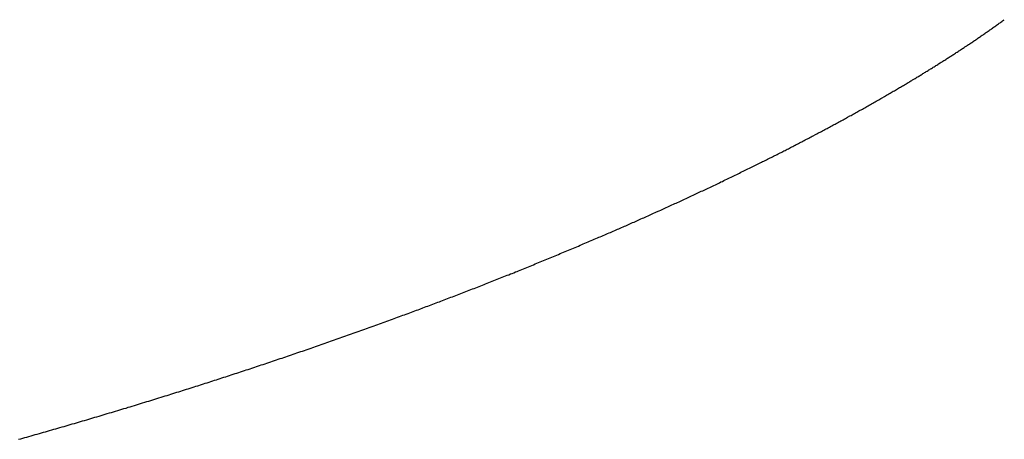
# Model space of a CAD drawing. Units: inches. Extents: x 11 to 407, y 4 to 292.
# Drawn here: x 38 to 38, y 175 to 175 of the extents above; entities that cross this region are included whole.
import ezdxf

# ---------------------------------------------------------------- set-up
doc = ezdxf.new("R2010")
doc.units = ezdxf.units.IN
doc.header["$MEASUREMENT"] = 0
doc.layers.add('M1', color=7, linetype='Continuous')

msp = doc.modelspace()

# ---------------------------------------------------------------- linework, layer by layer
at = {"layer": 'M1', "color": 7, "linetype": 'Continuous'}
for p, q in [((37.91559, 175.02729), (37.9159, 175.02749)), ((37.9159, 175.02749), (37.91618, 175.02771)), ((37.91618, 175.02771), (37.91649, 175.02791)), ((37.91649, 175.02791), (37.91679, 175.02811)), ((37.91679, 175.02811), (37.91707, 175.02834)), ((37.91707, 175.02834), (37.91738, 175.02853)), ((37.91738, 175.02853), (37.91767, 175.02875)), ((37.91767, 175.02875), (37.91796, 175.02897)), ((37.91796, 175.02897), (37.91825, 175.02918)), ((37.91825, 175.02918), (37.91855, 175.02938)), ((37.91855, 175.02938), (37.91884, 175.02959)), ((37.91884, 175.02959), (37.91914, 175.0298)), ((37.91914, 175.0298), (37.91944, 175.03001)), ((37.91944, 175.03001), (37.91973, 175.03022)), ((37.91085, 175.02399), (37.91115, 175.02419)), ((37.91115, 175.02419), (37.91145, 175.02439)), ((37.91145, 175.02439), (37.91174, 175.0246)), ((37.91174, 175.0246), (37.91204, 175.0248)), ((37.91204, 175.0248), (37.91233, 175.02501)), ((37.91233, 175.02501), (37.91263, 175.02522)), ((37.91263, 175.02522), (37.91293, 175.02542)), ((37.91293, 175.02542), (37.91324, 175.02562)), ((37.91324, 175.02562), (37.91352, 175.02584)), ((37.91352, 175.02584), (37.91383, 175.02603)), ((37.91383, 175.02603), (37.91412, 175.02624)), ((37.91412, 175.02624), (37.91441, 175.02646)), ((37.91441, 175.02646), (37.91471, 175.02666)), ((37.91471, 175.02666), (37.915, 175.02687)), ((37.915, 175.02687), (37.9153, 175.02708)), ((37.9153, 175.02708), (37.91559, 175.02729)), ((37.90576, 175.02056), (37.90606, 175.02076)), ((37.90606, 175.02076), (37.90666, 175.02116)), ((37.90666, 175.02116), (37.90697, 175.02135)), ((37.90697, 175.02135), (37.90726, 175.02156)), ((37.90726, 175.02156), (37.90757, 175.02175)), ((37.90757, 175.02175), (37.90787, 175.02195)), ((37.90787, 175.02195), (37.90816, 175.02216)), ((37.90816, 175.02216), (37.90847, 175.02235)), ((37.90847, 175.02235), (37.90876, 175.02256)), ((37.90876, 175.02256), (37.90906, 175.02277)), ((37.90906, 175.02277), (37.90936, 175.02297)), ((37.90936, 175.02297), (37.90966, 175.02317)), ((37.90966, 175.02317), (37.90995, 175.02338)), ((37.90995, 175.02338), (37.91026, 175.02357)), ((37.91026, 175.02357), (37.91055, 175.02378)), ((37.91055, 175.02378), (37.91085, 175.02399)), ((37.90026, 175.017), (37.90057, 175.01719)), ((37.90057, 175.01719), (37.90088, 175.0174)), ((37.90088, 175.0174), (37.90119, 175.01759)), ((37.90119, 175.01759), (37.9015, 175.01779)), ((37.9015, 175.01779), (37.9018, 175.01799)), ((37.9018, 175.01799), (37.90211, 175.01818)), ((37.90211, 175.01818), (37.90242, 175.01838)), ((37.90242, 175.01838), (37.90272, 175.01858)), ((37.90272, 175.01858), (37.90303, 175.01877)), ((37.90303, 175.01877), (37.90333, 175.01898)), ((37.90333, 175.01898), (37.90363, 175.01918)), ((37.90363, 175.01918), (37.90394, 175.01937)), ((37.90394, 175.01937), (37.90425, 175.01956)), ((37.90425, 175.01956), (37.90454, 175.01977)), ((37.90454, 175.01977), (37.90486, 175.01995)), ((37.90486, 175.01995), (37.90516, 175.02016)), ((37.90516, 175.02016), (37.90545, 175.02037)), ((37.90545, 175.02037), (37.90576, 175.02056)), ((37.89504, 175.01368), (37.89533, 175.01389)), ((37.89533, 175.01389), (37.89565, 175.01407)), ((37.89565, 175.01407), (37.89595, 175.01426)), ((37.89595, 175.01426), (37.89625, 175.01446)), ((37.89625, 175.01446), (37.89656, 175.01465)), ((37.89656, 175.01465), (37.89686, 175.01485)), ((37.89686, 175.01485), (37.89748, 175.01524)), ((37.89748, 175.01524), (37.89779, 175.01542)), ((37.89779, 175.01542), (37.89809, 175.01563)), ((37.89809, 175.01563), (37.89841, 175.01581)), ((37.89841, 175.01581), (37.89873, 175.016)), ((37.89873, 175.016), (37.89902, 175.01621)), ((37.89902, 175.01621), (37.89935, 175.0164)), ((37.89935, 175.0164), (37.89964, 175.0166)), ((37.89964, 175.0166), (37.89995, 175.0168)), ((37.89995, 175.0168), (37.90026, 175.017)), ((37.88936, 175.0102), (37.88966, 175.01038)), ((37.88966, 175.01038), (37.88995, 175.01057)), ((37.88995, 175.01057), (37.89026, 175.01074)), ((37.89026, 175.01074), (37.89054, 175.01093)), ((37.89054, 175.01093), (37.89083, 175.01111)), ((37.89083, 175.01111), (37.89113, 175.0113)), ((37.89113, 175.0113), (37.89143, 175.01147)), ((37.89143, 175.01147), (37.89172, 175.01166)), ((37.89172, 175.01166), (37.89202, 175.01183)), ((37.89202, 175.01183), (37.89231, 175.01202)), ((37.89231, 175.01202), (37.89261, 175.0122)), ((37.89261, 175.0122), (37.89291, 175.01238)), ((37.89291, 175.01238), (37.89321, 175.01257)), ((37.89321, 175.01257), (37.89351, 175.01276)), ((37.89351, 175.01276), (37.89381, 175.01294)), ((37.89381, 175.01294), (37.89411, 175.01313)), ((37.89411, 175.01313), (37.89441, 175.01332)), ((37.89441, 175.01332), (37.89472, 175.01351)), ((37.89472, 175.01351), (37.89504, 175.01368)), ((37.88365, 175.00681), (37.884, 175.00701)), ((37.884, 175.00701), (37.88433, 175.00721)), ((37.88433, 175.00721), (37.88468, 175.00741)), ((37.88468, 175.00741), (37.885, 175.00761)), ((37.885, 175.00761), (37.88533, 175.0078)), ((37.88533, 175.0078), (37.88566, 175.00799)), ((37.88566, 175.00799), (37.88599, 175.00817)), ((37.88599, 175.00817), (37.88629, 175.00838)), ((37.88629, 175.00838), (37.88662, 175.00855)), ((37.88662, 175.00855), (37.88693, 175.00874)), ((37.88693, 175.00874), (37.88723, 175.00894)), ((37.88723, 175.00894), (37.88755, 175.00911)), ((37.88755, 175.00911), (37.88785, 175.00931)), ((37.88785, 175.00931), (37.88845, 175.00967)), ((37.88845, 175.00967), (37.88876, 175.00984)), ((37.88876, 175.00984), (37.88905, 175.01003)), ((37.88905, 175.01003), (37.88936, 175.0102)), ((37.87723, 175.00308), (37.87803, 175.00354)), ((37.87803, 175.00354), (37.87843, 175.00376)), ((37.87843, 175.00376), (37.87882, 175.00399)), ((37.87882, 175.00399), (37.87922, 175.00421)), ((37.87922, 175.00421), (37.87961, 175.00443)), ((37.87961, 175.00443), (37.87998, 175.00467)), ((37.87998, 175.00467), (37.88038, 175.00488)), ((37.88038, 175.00488), (37.88075, 175.00511)), ((37.88075, 175.00511), (37.88112, 175.00533)), ((37.88112, 175.00533), (37.88149, 175.00555)), ((37.88149, 175.00555), (37.88187, 175.00576)), ((37.88187, 175.00576), (37.88223, 175.00598)), ((37.88223, 175.00598), (37.88259, 175.00618)), ((37.88259, 175.00618), (37.88295, 175.00639)), ((37.88295, 175.00639), (37.8833, 175.00661)), ((37.8833, 175.00661), (37.88365, 175.00681)), ((37.87157, 174.99985), (37.87198, 175.00008)), ((37.87198, 175.00008), (37.87238, 175.00031)), ((37.87238, 175.00031), (37.87279, 175.00054)), ((37.87279, 175.00054), (37.8732, 175.00076)), ((37.8732, 175.00076), (37.8736, 175.001)), ((37.8736, 175.001), (37.874, 175.00123)), ((37.874, 175.00123), (37.87441, 175.00146)), ((37.87441, 175.00146), (37.87483, 175.00168)), ((37.87483, 175.00168), (37.87522, 175.00192)), ((37.87522, 175.00192), (37.87564, 175.00214)), ((37.87564, 175.00214), (37.87604, 175.00238)), ((37.87604, 175.00238), (37.87643, 175.00262)), ((37.87643, 175.00262), (37.87684, 175.00284)), ((37.87684, 175.00284), (37.87723, 175.00308)), ((37.86523, 174.99633), (37.86602, 174.99676)), ((37.86602, 174.99676), (37.86642, 174.99697)), ((37.86642, 174.99697), (37.86681, 174.99719)), ((37.86681, 174.99719), (37.86721, 174.9974)), ((37.86721, 174.9974), (37.86761, 174.99761)), ((37.86761, 174.99761), (37.86799, 174.99785)), ((37.86799, 174.99785), (37.8684, 174.99805)), ((37.8684, 174.99805), (37.86878, 174.99828)), ((37.86878, 174.99828), (37.86918, 174.99851)), ((37.86918, 174.99851), (37.86957, 174.99873)), ((37.86957, 174.99873), (37.86998, 174.99895)), ((37.86998, 174.99895), (37.87037, 174.99918)), ((37.87037, 174.99918), (37.87077, 174.9994)), ((37.87077, 174.9994), (37.87118, 174.99962)), ((37.87118, 174.99962), (37.87157, 174.99985)), ((37.85933, 174.99311), (37.85972, 174.99333)), ((37.85972, 174.99333), (37.86012, 174.99354)), ((37.86012, 174.99354), (37.86052, 174.99375)), ((37.86052, 174.99375), (37.86091, 174.99397)), ((37.86091, 174.99397), (37.86131, 174.99418)), ((37.86131, 174.99418), (37.8617, 174.9944)), ((37.8617, 174.9944), (37.86209, 174.99461)), ((37.86209, 174.99461), (37.86249, 174.99482)), ((37.86249, 174.99482), (37.86289, 174.99502)), ((37.86289, 174.99502), (37.86327, 174.99525)), ((37.86327, 174.99525), (37.86368, 174.99545)), ((37.86368, 174.99545), (37.86407, 174.99567)), ((37.86407, 174.99567), (37.86445, 174.9959)), ((37.86445, 174.9959), (37.86485, 174.9961)), ((37.86485, 174.9961), (37.86523, 174.99633)), ((37.85292, 174.9897), (37.85331, 174.98992)), ((37.85331, 174.98992), (37.85411, 174.99034)), ((37.85411, 174.99034), (37.85452, 174.99055)), ((37.85452, 174.99055), (37.85492, 174.99077)), ((37.85492, 174.99077), (37.85533, 174.99097)), ((37.85533, 174.99097), (37.85574, 174.99118)), ((37.85574, 174.99118), (37.85612, 174.99141)), ((37.85612, 174.99141), (37.85654, 174.99161)), ((37.85654, 174.99161), (37.85693, 174.99183)), ((37.85693, 174.99183), (37.85733, 174.99205)), ((37.85733, 174.99205), (37.85773, 174.99226)), ((37.85773, 174.99226), (37.85813, 174.99247)), ((37.85813, 174.99247), (37.85853, 174.99269)), ((37.85853, 174.99269), (37.85893, 174.9929)), ((37.85893, 174.9929), (37.85933, 174.99311)), ((37.8462, 174.98621), (37.84659, 174.98641)), ((37.84659, 174.98641), (37.84698, 174.98661)), ((37.84698, 174.98661), (37.84737, 174.98681)), ((37.84737, 174.98681), (37.84775, 174.98702)), ((37.84775, 174.98702), (37.84815, 174.98721)), ((37.84815, 174.98721), (37.84854, 174.98742)), ((37.84854, 174.98742), (37.84893, 174.98763)), ((37.84893, 174.98763), (37.84933, 174.98783)), ((37.84933, 174.98783), (37.84972, 174.98804)), ((37.84972, 174.98804), (37.85012, 174.98825)), ((37.85012, 174.98825), (37.85052, 174.98845)), ((37.85052, 174.98845), (37.85093, 174.98865)), ((37.85093, 174.98865), (37.85131, 174.98887)), ((37.85131, 174.98887), (37.85173, 174.98906)), ((37.85173, 174.98906), (37.85212, 174.98928)), ((37.85212, 174.98928), (37.85251, 174.9895)), ((37.85251, 174.9895), (37.85292, 174.9897)), ((37.83951, 174.9828), (37.83993, 174.98299)), ((37.83993, 174.98299), (37.84033, 174.9832)), ((37.84033, 174.9832), (37.84072, 174.98342)), ((37.84072, 174.98342), (37.84113, 174.98361)), ((37.84113, 174.98361), (37.84152, 174.98382)), ((37.84152, 174.98382), (37.84231, 174.98422)), ((37.84231, 174.98422), (37.84271, 174.98441)), ((37.84271, 174.98441), (37.84309, 174.98462)), ((37.84309, 174.98462), (37.84349, 174.98481)), ((37.84349, 174.98481), (37.84389, 174.985)), ((37.84389, 174.985), (37.84426, 174.98522)), ((37.84426, 174.98522), (37.84466, 174.9854)), ((37.84466, 174.9854), (37.84504, 174.98561)), ((37.84504, 174.98561), (37.84542, 174.98581)), ((37.84542, 174.98581), (37.84581, 174.98601)), ((37.84581, 174.98601), (37.8462, 174.98621)), ((37.8325, 174.9793), (37.83296, 174.97954)), ((37.83296, 174.97954), (37.83342, 174.97977)), ((37.83342, 174.97977), (37.83389, 174.97999)), ((37.83389, 174.97999), (37.83434, 174.98022)), ((37.83434, 174.98022), (37.8348, 174.98044)), ((37.8348, 174.98044), (37.83525, 174.98067)), ((37.83525, 174.98067), (37.83569, 174.98089)), ((37.83569, 174.98089), (37.83614, 174.98111)), ((37.83614, 174.98111), (37.83657, 174.98132)), ((37.83657, 174.98132), (37.837, 174.98154)), ((37.837, 174.98154), (37.83743, 174.98175)), ((37.83743, 174.98175), (37.83785, 174.98197)), ((37.83785, 174.98197), (37.83827, 174.98218)), ((37.83827, 174.98218), (37.83869, 174.98238)), ((37.83869, 174.98238), (37.83911, 174.98258)), ((37.83911, 174.98258), (37.83951, 174.9828)), ((37.82568, 174.97598), (37.82619, 174.9762)), ((37.82619, 174.9762), (37.82668, 174.97645)), ((37.82668, 174.97645), (37.82717, 174.9767)), ((37.82717, 174.9767), (37.82767, 174.97693)), ((37.82767, 174.97693), (37.82815, 174.97718)), ((37.82815, 174.97718), (37.82913, 174.97766)), ((37.82913, 174.97766), (37.82963, 174.97789)), ((37.82963, 174.97789), (37.83011, 174.97813)), ((37.83011, 174.97813), (37.8306, 174.97836)), ((37.8306, 174.97836), (37.83108, 174.97859)), ((37.83108, 174.97859), (37.83155, 174.97884)), ((37.83155, 174.97884), (37.83203, 174.97906)), ((37.83203, 174.97906), (37.8325, 174.9793)), ((37.81875, 174.97265), (37.81925, 174.97287)), ((37.81925, 174.97287), (37.81973, 174.97311)), ((37.81973, 174.97311), (37.82023, 174.97334)), ((37.82023, 174.97334), (37.82072, 174.97358)), ((37.82072, 174.97358), (37.82121, 174.97382)), ((37.82121, 174.97382), (37.82171, 174.97405)), ((37.82171, 174.97405), (37.8222, 174.97429)), ((37.8222, 174.97429), (37.8227, 174.97453)), ((37.8227, 174.97453), (37.8232, 174.97477)), ((37.8232, 174.97477), (37.82369, 174.97501)), ((37.82369, 174.97501), (37.82419, 174.97525)), ((37.82419, 174.97525), (37.82469, 174.97549)), ((37.82469, 174.97549), (37.8252, 174.97572)), ((37.8252, 174.97572), (37.82568, 174.97598)), ((37.81149, 174.96921), (37.81196, 174.96944)), ((37.81196, 174.96944), (37.81244, 174.96967)), ((37.81244, 174.96967), (37.81293, 174.96989)), ((37.81293, 174.96989), (37.81341, 174.97012)), ((37.81341, 174.97012), (37.81437, 174.97058)), ((37.81437, 174.97058), (37.81487, 174.9708)), ((37.81487, 174.9708), (37.81534, 174.97103)), ((37.81534, 174.97103), (37.81584, 174.97125)), ((37.81584, 174.97125), (37.81633, 174.97148)), ((37.81633, 174.97148), (37.8168, 174.97172)), ((37.8168, 174.97172), (37.8173, 174.97194)), ((37.8173, 174.97194), (37.81778, 174.97218)), ((37.81778, 174.97218), (37.81826, 174.97241)), ((37.81826, 174.97241), (37.81875, 174.97265)), ((37.80368, 174.96563), (37.80417, 174.96585)), ((37.80417, 174.96585), (37.80467, 174.96607)), ((37.80467, 174.96607), (37.80515, 174.9663)), ((37.80515, 174.9663), (37.80564, 174.96652)), ((37.80564, 174.96652), (37.80613, 174.96675)), ((37.80613, 174.96675), (37.80662, 174.96698)), ((37.80662, 174.96698), (37.80711, 174.96719)), ((37.80711, 174.96719), (37.8076, 174.96742)), ((37.8076, 174.96742), (37.80808, 174.96765)), ((37.80808, 174.96765), (37.80857, 174.96787)), ((37.80857, 174.96787), (37.80905, 174.9681)), ((37.80905, 174.9681), (37.80953, 174.96832)), ((37.80953, 174.96832), (37.81002, 174.96854)), ((37.81002, 174.96854), (37.81052, 174.96876)), ((37.81052, 174.96876), (37.81099, 174.96899)), ((37.81099, 174.96899), (37.81149, 174.96921)), ((37.7963, 174.9623), (37.79681, 174.9625)), ((37.79681, 174.9625), (37.79729, 174.96273)), ((37.79729, 174.96273), (37.79777, 174.96296)), ((37.79777, 174.96296), (37.79827, 174.96317)), ((37.79827, 174.96317), (37.79876, 174.9634)), ((37.79876, 174.9634), (37.79974, 174.96384)), ((37.79974, 174.96384), (37.80024, 174.96406)), ((37.80024, 174.96406), (37.80073, 174.96429)), ((37.80073, 174.96429), (37.80123, 174.9645)), ((37.80123, 174.9645), (37.80173, 174.96472)), ((37.80173, 174.96472), (37.8022, 174.96496)), ((37.8022, 174.96496), (37.80271, 174.96517)), ((37.80271, 174.96517), (37.80319, 174.9654)), ((37.80319, 174.9654), (37.80368, 174.96563)), ((37.78858, 174.95886), (37.78905, 174.95907)), ((37.78905, 174.95907), (37.78953, 174.95928)), ((37.78953, 174.95928), (37.79001, 174.95949)), ((37.79001, 174.95949), (37.79049, 174.95971)), ((37.79049, 174.95971), (37.79097, 174.95991)), ((37.79097, 174.95991), (37.79145, 174.96013)), ((37.79145, 174.96013), (37.79193, 174.96034)), ((37.79193, 174.96034), (37.79241, 174.96055)), ((37.79241, 174.96055), (37.7929, 174.96077)), ((37.7929, 174.96077), (37.79338, 174.96099)), ((37.79338, 174.96099), (37.79387, 174.9612)), ((37.79387, 174.9612), (37.79435, 174.96142)), ((37.79435, 174.96142), (37.79484, 174.96164)), ((37.79484, 174.96164), (37.79533, 174.96185)), ((37.79533, 174.96185), (37.79583, 174.96206)), ((37.79583, 174.96206), (37.7963, 174.9623)), ((37.78077, 174.95546), (37.78129, 174.95567)), ((37.78129, 174.95567), (37.78177, 174.9559)), ((37.78177, 174.9559), (37.78229, 174.9561)), ((37.78229, 174.9561), (37.78278, 174.95632)), ((37.78278, 174.95632), (37.78326, 174.95654)), ((37.78326, 174.95654), (37.78376, 174.95675)), ((37.78376, 174.95675), (37.78424, 174.95697)), ((37.78424, 174.95697), (37.78521, 174.95739)), ((37.78521, 174.95739), (37.7857, 174.95759)), ((37.7857, 174.95759), (37.78617, 174.95781)), ((37.78617, 174.95781), (37.78666, 174.95801)), ((37.78666, 174.95801), (37.78715, 174.95822)), ((37.78715, 174.95822), (37.78761, 174.95844)), ((37.78761, 174.95844), (37.78811, 174.95864)), ((37.78811, 174.95864), (37.78858, 174.95886)), ((37.77278, 174.95204), (37.77333, 174.95229)), ((37.77333, 174.95229), (37.77389, 174.95253)), ((37.77389, 174.95253), (37.77444, 174.95276)), ((37.77444, 174.95276), (37.775, 174.95299)), ((37.775, 174.95299), (37.77553, 174.95323)), ((37.77553, 174.95323), (37.77608, 174.95345)), ((37.77608, 174.95345), (37.77662, 174.95368)), ((37.77662, 174.95368), (37.77715, 174.95391)), ((37.77715, 174.95391), (37.77768, 174.95414)), ((37.77768, 174.95414), (37.77821, 174.95436)), ((37.77821, 174.95436), (37.77872, 174.95459)), ((37.77872, 174.95459), (37.77925, 174.9548)), ((37.77925, 174.9548), (37.77975, 174.95503)), ((37.77975, 174.95503), (37.78026, 174.95525)), ((37.78026, 174.95525), (37.78077, 174.95546)), ((37.76472, 174.94866), (37.76529, 174.94892)), ((37.76529, 174.94892), (37.76589, 174.94915)), ((37.76589, 174.94915), (37.76647, 174.94939)), ((37.76647, 174.94939), (37.76704, 174.94965)), ((37.76704, 174.94965), (37.76763, 174.94988)), ((37.76763, 174.94988), (37.7682, 174.95013)), ((37.7682, 174.95013), (37.76936, 174.95062)), ((37.76936, 174.95062), (37.76994, 174.95085)), ((37.76994, 174.95085), (37.7705, 174.9511)), ((37.7705, 174.9511), (37.77108, 174.95133)), ((37.77108, 174.95133), (37.77166, 174.95156)), ((37.77166, 174.95156), (37.77221, 174.95182)), ((37.77221, 174.95182), (37.77278, 174.95204)), ((37.756, 174.94508), (37.75657, 174.94532)), ((37.75657, 174.94532), (37.75714, 174.94556)), ((37.75714, 174.94556), (37.75773, 174.94579)), ((37.75773, 174.94579), (37.7583, 174.94603)), ((37.7583, 174.94603), (37.75888, 174.94626)), ((37.75888, 174.94626), (37.75946, 174.9465)), ((37.75946, 174.9465), (37.76004, 174.94674)), ((37.76004, 174.94674), (37.76062, 174.94698)), ((37.76062, 174.94698), (37.76121, 174.94722)), ((37.76121, 174.94722), (37.76179, 174.94746)), ((37.76179, 174.94746), (37.76238, 174.9477)), ((37.76238, 174.9477), (37.76295, 174.94795)), ((37.76295, 174.94795), (37.76354, 174.94819)), ((37.76354, 174.94819), (37.76413, 174.94843)), ((37.76413, 174.94843), (37.76472, 174.94866)), ((37.74743, 174.94161), (37.74798, 174.94185)), ((37.74798, 174.94185), (37.74857, 174.94207)), ((37.74857, 174.94207), (37.74914, 174.9423)), ((37.74914, 174.9423), (37.7497, 174.94254)), ((37.7497, 174.94254), (37.75028, 174.94276)), ((37.75028, 174.94276), (37.75084, 174.943)), ((37.75084, 174.943), (37.75198, 174.94346)), ((37.75198, 174.94346), (37.75256, 174.94368)), ((37.75256, 174.94368), (37.75312, 174.94392)), ((37.75312, 174.94392), (37.75371, 174.94414)), ((37.75371, 174.94414), (37.75428, 174.94437)), ((37.75428, 174.94437), (37.75484, 174.94462)), ((37.75484, 174.94462), (37.75543, 174.94484)), ((37.75543, 174.94484), (37.756, 174.94508)), ((37.7388, 174.93821), (37.73937, 174.93844)), ((37.73937, 174.93844), (37.73995, 174.93867)), ((37.73995, 174.93867), (37.74053, 174.93889)), ((37.74053, 174.93889), (37.7411, 174.93913)), ((37.7411, 174.93913), (37.74168, 174.93935)), ((37.74168, 174.93935), (37.74226, 174.93957)), ((37.74226, 174.93957), (37.74283, 174.93981)), ((37.74283, 174.93981), (37.74341, 174.94003)), ((37.74341, 174.94003), (37.74398, 174.94026)), ((37.74398, 174.94026), (37.74455, 174.94049)), ((37.74455, 174.94049), (37.74513, 174.94071)), ((37.74513, 174.94071), (37.7457, 174.94094)), ((37.7457, 174.94094), (37.74627, 174.94117)), ((37.74627, 174.94117), (37.74685, 174.94139)), ((37.74685, 174.94139), (37.74743, 174.94161)), ((37.73014, 174.93484), (37.7307, 174.93507)), ((37.7307, 174.93507), (37.73129, 174.93528)), ((37.73129, 174.93528), (37.73186, 174.93551)), ((37.73186, 174.93551), (37.73243, 174.93574)), ((37.73243, 174.93574), (37.73302, 174.93596)), ((37.73302, 174.93596), (37.73359, 174.93619)), ((37.73359, 174.93619), (37.73474, 174.93664)), ((37.73474, 174.93664), (37.73533, 174.93685)), ((37.73533, 174.93685), (37.7359, 174.93709)), ((37.7359, 174.93709), (37.73649, 174.9373)), ((37.73649, 174.9373), (37.73707, 174.93753)), ((37.73707, 174.93753), (37.73764, 174.93777)), ((37.73764, 174.93777), (37.73823, 174.93798)), ((37.73823, 174.93798), (37.7388, 174.93821)), ((37.72101, 174.93136), (37.72157, 174.93158)), ((37.72157, 174.93158), (37.72213, 174.9318)), ((37.72213, 174.9318), (37.72269, 174.93202)), ((37.72269, 174.93202), (37.72327, 174.93222)), ((37.72327, 174.93222), (37.72383, 174.93245)), ((37.72383, 174.93245), (37.7244, 174.93266)), ((37.7244, 174.93266), (37.72497, 174.93287)), ((37.72497, 174.93287), (37.72553, 174.9331)), ((37.72553, 174.9331), (37.72611, 174.93331)), ((37.72611, 174.93331), (37.72668, 174.93353)), ((37.72668, 174.93353), (37.72725, 174.93375)), ((37.72725, 174.93375), (37.72783, 174.93396)), ((37.72783, 174.93396), (37.72839, 174.93419)), ((37.72839, 174.93419), (37.72897, 174.93441)), ((37.72897, 174.93441), (37.72955, 174.93463)), ((37.72955, 174.93463), (37.73014, 174.93484)), ((37.71237, 174.92814), (37.71297, 174.92835)), ((37.71297, 174.92835), (37.71354, 174.92858)), ((37.71354, 174.92858), (37.71414, 174.92879)), ((37.71414, 174.92879), (37.71471, 174.92901)), ((37.71471, 174.92901), (37.71528, 174.92923)), ((37.71528, 174.92923), (37.71587, 174.92944)), ((37.71587, 174.92944), (37.71644, 174.92966)), ((37.71644, 174.92966), (37.71758, 174.93009)), ((37.71758, 174.93009), (37.71816, 174.9303)), ((37.71816, 174.9303), (37.71872, 174.93052)), ((37.71872, 174.93052), (37.7193, 174.93072)), ((37.7193, 174.93072), (37.71987, 174.93093)), ((37.71987, 174.93093), (37.72043, 174.93116)), ((37.72043, 174.93116), (37.72101, 174.93136)), ((37.7025, 174.92454), (37.70315, 174.92475)), ((37.70315, 174.92475), (37.70378, 174.925)), ((37.70378, 174.925), (37.70441, 174.92523)), ((37.70441, 174.92523), (37.70504, 174.92546)), ((37.70504, 174.92546), (37.70568, 174.92569)), ((37.70568, 174.92569), (37.7063, 174.92592)), ((37.7063, 174.92592), (37.70693, 174.92614)), ((37.70693, 174.92614), (37.70755, 174.92637)), ((37.70755, 174.92637), (37.70816, 174.9266)), ((37.70816, 174.9266), (37.70877, 174.92682)), ((37.70877, 174.92682), (37.70938, 174.92704)), ((37.70938, 174.92704), (37.70998, 174.92727)), ((37.70998, 174.92727), (37.71059, 174.92748)), ((37.71059, 174.92748), (37.71118, 174.92771)), ((37.71118, 174.92771), (37.71177, 174.92793)), ((37.71177, 174.92793), (37.71237, 174.92814)), ((37.69335, 174.92124), (37.69402, 174.92147)), ((37.69402, 174.92147), (37.69466, 174.92172)), ((37.69466, 174.92172), (37.69534, 174.92194)), ((37.69534, 174.92194), (37.69599, 174.92218)), ((37.69599, 174.92218), (37.69664, 174.92243)), ((37.69664, 174.92243), (37.6973, 174.92265)), ((37.6973, 174.92265), (37.69795, 174.9229)), ((37.69795, 174.9229), (37.69926, 174.92337)), ((37.69926, 174.92337), (37.69992, 174.92359)), ((37.69992, 174.92359), (37.70056, 174.92384)), ((37.70056, 174.92384), (37.70122, 174.92406)), ((37.70122, 174.92406), (37.70187, 174.92429)), ((37.70187, 174.92429), (37.7025, 174.92454)), ((37.68351, 174.91776), (37.68415, 174.918)), ((37.68415, 174.918), (37.6848, 174.91823)), ((37.6848, 174.91823), (37.68545, 174.91846)), ((37.68545, 174.91846), (37.68611, 174.91868)), ((37.68611, 174.91868), (37.68676, 174.91892)), ((37.68676, 174.91892), (37.68742, 174.91914)), ((37.68742, 174.91914), (37.68807, 174.91937)), ((37.68807, 174.91937), (37.68873, 174.91961)), ((37.68873, 174.91961), (37.68939, 174.91984)), ((37.68939, 174.91984), (37.69005, 174.92007)), ((37.69005, 174.92007), (37.6907, 174.92031)), ((37.6907, 174.92031), (37.69137, 174.92054)), ((37.69137, 174.92054), (37.69202, 174.92078)), ((37.69202, 174.92078), (37.69268, 174.92101)), ((37.69268, 174.92101), (37.69335, 174.92124)), ((37.67376, 174.91441), (37.67442, 174.91462)), ((37.67442, 174.91462), (37.67506, 174.91486)), ((37.67506, 174.91486), (37.67572, 174.91507)), ((37.67572, 174.91507), (37.67636, 174.91529)), ((37.67636, 174.91529), (37.677, 174.91553)), ((37.677, 174.91553), (37.67766, 174.91574)), ((37.67766, 174.91574), (37.6783, 174.91597)), ((37.6783, 174.91597), (37.67959, 174.91642)), ((37.67959, 174.91642), (37.68025, 174.91664)), ((37.68025, 174.91664), (37.68089, 174.91687)), ((37.68089, 174.91687), (37.68155, 174.91709)), ((37.68155, 174.91709), (37.68221, 174.91731)), ((37.68221, 174.91731), (37.68284, 174.91755)), ((37.68284, 174.91755), (37.68351, 174.91776)), ((37.66333, 174.91089), (37.664, 174.91109)), ((37.664, 174.91109), (37.66464, 174.91132)), ((37.66464, 174.91132), (37.66529, 174.91155)), ((37.66529, 174.91155), (37.66595, 174.91177)), ((37.66595, 174.91177), (37.66661, 174.91198)), ((37.66661, 174.91198), (37.66725, 174.91221)), ((37.66725, 174.91221), (37.66791, 174.91242)), ((37.66791, 174.91242), (37.66856, 174.91264)), ((37.66856, 174.91264), (37.66921, 174.91287)), ((37.66921, 174.91287), (37.66987, 174.91308)), ((37.66987, 174.91308), (37.67052, 174.9133)), ((37.67052, 174.9133), (37.67116, 174.91353)), ((37.67116, 174.91353), (37.67182, 174.91374)), ((37.67182, 174.91374), (37.67246, 174.91397)), ((37.67246, 174.91397), (37.67311, 174.91419)), ((37.67311, 174.91419), (37.67376, 174.91441)), ((37.65286, 174.90743), (37.65351, 174.90764)), ((37.65351, 174.90764), (37.65417, 174.90785)), ((37.65417, 174.90785), (37.65483, 174.90805)), ((37.65483, 174.90805), (37.65547, 174.90828)), ((37.65547, 174.90828), (37.65614, 174.90848)), ((37.65614, 174.90848), (37.65679, 174.9087)), ((37.65679, 174.9087), (37.65743, 174.90893)), ((37.65743, 174.90893), (37.6581, 174.90914)), ((37.6581, 174.90914), (37.65874, 174.90936)), ((37.65874, 174.90936), (37.66005, 174.9098)), ((37.66005, 174.9098), (37.66072, 174.91001)), ((37.66072, 174.91001), (37.66136, 174.91023)), ((37.66136, 174.91023), (37.66203, 174.91044)), ((37.66203, 174.91044), (37.66269, 174.91066)), ((37.66269, 174.91066), (37.66333, 174.91089)), ((37.64252, 174.90406), (37.64317, 174.90426)), ((37.64317, 174.90426), (37.6438, 174.90448)), ((37.6438, 174.90448), (37.64446, 174.90468)), ((37.64446, 174.90468), (37.6451, 174.90489)), ((37.6451, 174.90489), (37.64574, 174.90511)), ((37.64574, 174.90511), (37.64638, 174.90532)), ((37.64638, 174.90532), (37.64703, 174.90552)), ((37.64703, 174.90552), (37.64767, 174.90573)), ((37.64767, 174.90573), (37.64832, 174.90594)), ((37.64832, 174.90594), (37.64897, 174.90615)), ((37.64897, 174.90615), (37.64961, 174.90636)), ((37.64961, 174.90636), (37.65027, 174.90657)), ((37.65027, 174.90657), (37.65091, 174.90678)), ((37.65091, 174.90678), (37.65156, 174.907)), ((37.65156, 174.907), (37.65222, 174.90721)), ((37.65222, 174.90721), (37.65286, 174.90743)), ((37.63198, 174.90073), (37.63266, 174.90093)), ((37.63266, 174.90093), (37.63332, 174.90115)), ((37.63332, 174.90115), (37.63399, 174.90136)), ((37.63399, 174.90136), (37.63466, 174.90157)), ((37.63466, 174.90157), (37.63534, 174.90177)), ((37.63534, 174.90177), (37.63598, 174.90199)), ((37.63598, 174.90199), (37.63666, 174.90218)), ((37.63666, 174.90218), (37.63731, 174.9024)), ((37.63731, 174.9024), (37.63796, 174.90262)), ((37.63796, 174.90262), (37.63862, 174.90281)), ((37.63862, 174.90281), (37.63926, 174.90303)), ((37.63926, 174.90303), (37.64056, 174.90345)), ((37.64056, 174.90345), (37.64122, 174.90364)), ((37.64122, 174.90364), (37.64186, 174.90386)), ((37.64186, 174.90386), (37.64252, 174.90406)), ((37.62082, 174.89726), (37.62152, 174.89748)), ((37.62152, 174.89748), (37.62225, 174.89769)), ((37.62225, 174.89769), (37.62296, 174.89791)), ((37.62296, 174.89791), (37.62366, 174.89814)), ((37.62366, 174.89814), (37.62438, 174.89835)), ((37.62438, 174.89835), (37.62508, 174.89857)), ((37.62508, 174.89857), (37.62578, 174.8988)), ((37.62578, 174.8988), (37.62648, 174.89901)), ((37.62648, 174.89901), (37.62718, 174.89922)), ((37.62718, 174.89922), (37.62787, 174.89945)), ((37.62787, 174.89945), (37.62857, 174.89966)), ((37.62857, 174.89966), (37.62926, 174.89987)), ((37.62926, 174.89987), (37.62994, 174.90009)), ((37.62994, 174.90009), (37.63063, 174.9003)), ((37.63063, 174.9003), (37.63131, 174.90051)), ((37.63131, 174.90051), (37.63198, 174.90073)), ((37.60926, 174.89375), (37.60998, 174.89397)), ((37.60998, 174.89397), (37.6107, 174.89419)), ((37.6107, 174.89419), (37.61143, 174.8944)), ((37.61143, 174.8944), (37.61215, 174.89463)), ((37.61215, 174.89463), (37.61287, 174.89485)), ((37.61287, 174.89485), (37.6136, 174.89506)), ((37.6136, 174.89506), (37.61433, 174.89527)), ((37.61433, 174.89527), (37.61504, 174.89551)), ((37.61504, 174.89551), (37.61578, 174.89571)), ((37.61578, 174.89571), (37.6165, 174.89594)), ((37.6165, 174.89594), (37.61721, 174.89617)), ((37.61721, 174.89617), (37.61794, 174.89638)), ((37.61794, 174.89638), (37.61865, 174.89661)), ((37.61865, 174.89661), (37.62009, 174.89705)), ((37.62009, 174.89705), (37.62082, 174.89726)), ((37.59705, 174.89015), (37.59848, 174.89056)), ((37.59848, 174.89056), (37.5992, 174.89076)), ((37.5992, 174.89076), (37.59991, 174.89098)), ((37.59991, 174.89098), (37.60064, 174.89118)), ((37.60064, 174.89118), (37.60136, 174.89139)), ((37.60136, 174.89139), (37.60206, 174.89162)), ((37.60206, 174.89162), (37.60279, 174.89181)), ((37.60279, 174.89181), (37.6035, 174.89204)), ((37.6035, 174.89204), (37.60421, 174.89225)), ((37.60421, 174.89225), (37.60493, 174.89247)), ((37.60493, 174.89247), (37.60565, 174.89267)), ((37.60565, 174.89267), (37.60637, 174.8929)), ((37.60637, 174.8929), (37.60709, 174.89311)), ((37.60709, 174.89311), (37.60781, 174.89332)), ((37.60781, 174.89332), (37.60853, 174.89354)), ((37.60853, 174.89354), (37.60926, 174.89375)), ((37.58633, 174.88704), (37.58704, 174.88725)), ((37.58704, 174.88725), (37.58776, 174.88745)), ((37.58776, 174.88745), (37.58848, 174.88766)), ((37.58848, 174.88766), (37.58919, 174.88787)), ((37.58919, 174.88787), (37.58991, 174.88807)), ((37.58991, 174.88807), (37.59062, 174.88828)), ((37.59062, 174.88828), (37.59134, 174.88848)), ((37.59134, 174.88848), (37.59205, 174.88869)), ((37.59205, 174.88869), (37.59278, 174.88888)), ((37.59278, 174.88888), (37.59348, 174.88911)), ((37.59348, 174.88911), (37.59421, 174.8893)), ((37.59421, 174.8893), (37.59492, 174.88951)), ((37.59492, 174.88951), (37.59562, 174.88973)), ((37.59562, 174.88973), (37.59635, 174.88993)), ((37.59635, 174.88993), (37.59705, 174.89015)), ((37.57697, 174.8844), (37.5777, 174.88459)), ((37.5777, 174.88459), (37.57841, 174.8848)), ((37.57841, 174.8848), (37.57914, 174.88499)), ((37.57914, 174.88499), (37.57987, 174.88519)), ((37.57987, 174.88519), (37.58057, 174.88541)), ((37.58057, 174.88541), (37.58131, 174.8856)), ((37.58131, 174.8856), (37.58202, 174.88581)), ((37.58202, 174.88581), (37.58273, 174.88602)), ((37.58273, 174.88602), (37.58345, 174.88623)), ((37.58345, 174.88623), (37.58418, 174.88642)), ((37.58418, 174.88642), (37.58489, 174.88663)), ((37.58489, 174.88663), (37.58561, 174.88684)), ((37.58561, 174.88684), (37.58633, 174.88704))]:
    msp.add_line(p, q, dxfattribs=at)

doc.saveas('drawing.dxf')
